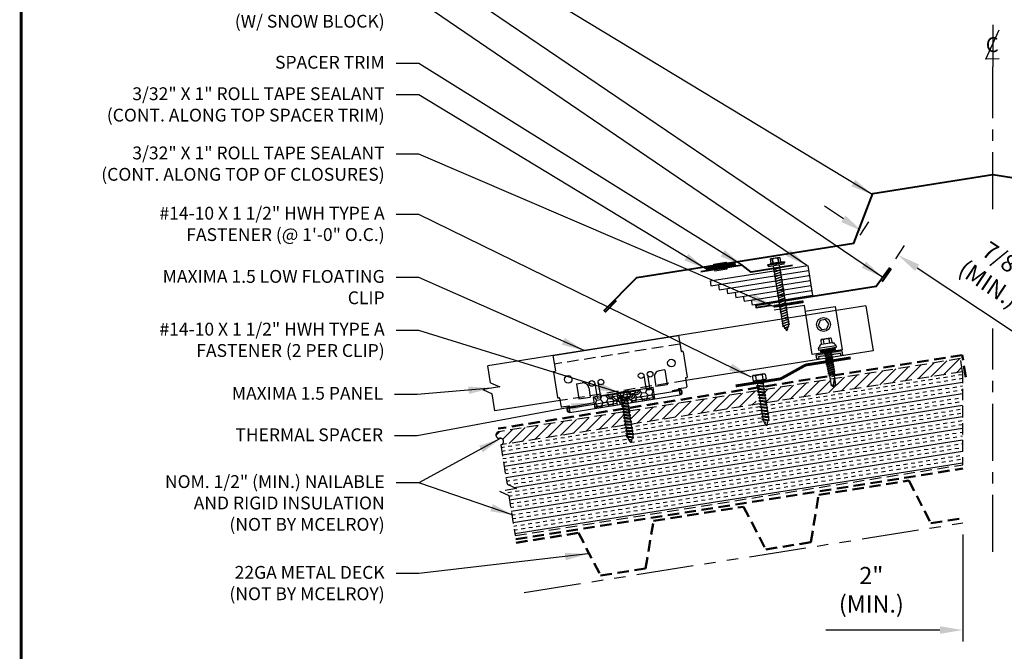
# Model space of a CAD drawing. Extents: x -88520 to 66, y -24735 to 9962.
# Drawn here: x 0 to 32, y 37 to 58 of the extents above; entities that cross this region are included whole.
import ezdxf
from ezdxf.enums import TextEntityAlignment as Align

# ---------------------------------------------------------------- set-up
doc = ezdxf.new("R2010")
doc.units = 0
doc.header["$LTSCALE"] = 1.5
doc.header["$MEASUREMENT"] = 0
for name, pattern in [('CENTER', [2, 1.25, -0.25, 0.25, -0.25]), ('HIDDEN', [0.375, 0.25, -0.125]), ('PHANTOM', [2.5, 1.25, -0.25, 0.25, -0.25, 0.25, -0.25])]:
    doc.linetypes.add(name, pattern=pattern)
doc.layers.get('0').update_dxf_attribs({"linetype": 'CONTINUOUS'})
doc.layers.get('Defpoints').update_dxf_attribs({"linetype": 'CONTINUOUS'})
for name, color, linetype in [('ACCESSORIES', 30, 'CONTINUOUS'), ('DIM', 2, 'CONTINUOUS'), ('FASTENER', 1, 'CONTINUOUS'), ('NOTBYMCELROY', 8, 'HIDDEN'), ('OBJ', 4, 'CONTINUOUS'), ('SHEETING', 5, 'CONTINUOUS'), ('STEELLINE', 4, 'PHANTOM'), ('TEXT BY MCELROY', 3, 'CONTINUOUS'), ('TEXT NOT BY MCELROY', 1, 'CONTINUOUS'), ('TRIM', 3, 'CONTINUOUS'), ('WEB BOR', 6, 'CONTINUOUS')]:
    doc.layers.add(name, color=color, linetype=linetype)
doc.styles.add('ITALICC', font='italicc')
doc.styles.get("Standard").update_dxf_attribs({"font": 'romans'})
doc.dimstyles.new('MCELROY1$0', dxfattribs={"dimtxt": 0.0938, "dimasz": 0.125, "dimexe": 0.0625, "dimexo": 0.0625, "dimgap": 0.0625, "dimtad": 1, "dimdec": 4, "dimzin": 3, "dimdsep": 46, "dimlunit": 4, "dimtxsty": 'Standard', "dimcen": 0, "dimclrd": 2, "dimclre": 2, "dimclrt": 1, "dimadec": 0, "dimazin": 0, "dimtfac": 1, "dimtdec": 0, "dimtofl": 0, "dimtmove": 0, "dimatfit": 3, "dimfxl": 1, "dimfrac": 2, "dimtolj": 1, "dimtzin": 0, "dimarcsym": 0})
doc.dimstyles.new('MCELROY1$7', dxfattribs={"dimtxt": 0.0938, "dimasz": 0.125, "dimexe": 0.0625, "dimexo": 0.0625, "dimgap": 0.0625, "dimtad": 0, "dimtih": 1, "dimtoh": 1, "dimdec": 0, "dimzin": 3, "dimdsep": 46, "dimlunit": 4, "dimtxsty": 'Standard', "dimcen": 0, "dimclrd": 2, "dimclre": 2, "dimclrt": 1, "dimadec": 0, "dimazin": 0, "dimtfac": 1, "dimtdec": 0, "dimtofl": 0, "dimtmove": 0, "dimatfit": 3, "dimfxl": 1, "dimfrac": 2, "dimtolj": 1, "dimtzin": 0, "dimarcsym": 0})

# ---------------------------------------------------------------- blocks, each defined once
blk = doc.blocks.new('TEST')
at = {"layer": 'FASTENER', "linetype": 'Continuous'}
for p, q in [((0.184, 2.638), (-0.128, 2.638)), ((-0.128, 2.482), (-0.128, 2.638)), ((-0.054, 2.628), (-0.073, 2.628)), ((-0.066, 2.482), (-0.073, 2.628)), ((-0.066, 2.482), (-0.054, 2.628)), ((0.132, 2.628), (0.11, 2.628)), ((0.122, 2.482), (0.11, 2.628)), ((0.122, 2.482), (0.129, 2.628)), ((0.184, 2.638), (0.184, 2.482)), ((0.309, 2.466), (-0.253, 2.466)), ((-0.253, 2.466), (-0.253, 2.435)), ((0.028, 2.435), (-0.253, 2.435)), ((-0.238, 2.425), (-0.238, 2.414)), ((-0.228, 2.404), (0.028, 2.404)), ((-0.16, 2.482), (-0.16, 2.466)), ((-0.128, 2.482), (-0.16, 2.482)), ((0.184, 2.482), (-0.128, 2.482)), ((0.145, 2.309), (-0.089, 2.264)), ((-0.089, 2.264), (-0.07, 2.273)), ((-0.07, 0.408), (-0.07, 2.404)), ((-0.07, 2.273), (0.125, 2.31)), ((0.125, 2.301), (-0.07, 2.263)), ((0.028, 2.404), (0.028, 2.435)), ((0.309, 2.435), (0.028, 2.435)), ((0.028, 2.435), (0.028, 2.404)), ((0.028, 2.435), (0.028, 2.435)), ((0.028, 2.435), (0.028, 2.435)), ((0.028, 2.404), (0.283, 2.404)), ((0.125, 2.404), (0.125, 0.401)), ((0.145, 2.309), (0.125, 2.31)), ((0.145, 2.309), (0.125, 2.301)), ((0.215, 2.482), (0.184, 2.482)), ((0.215, 2.466), (0.215, 2.482)), ((0.284, 2.404), (0.266, 2.404)), ((0.27, 2.435), (0.284, 2.435)), ((0.27, 2.435), (0.27, 2.435)), ((0.286, 2.404), (0.27, 2.404)), ((0.283, 2.435), (0.286, 2.435)), ((0.293, 2.414), (0.293, 2.425)), ((0.309, 2.466), (0.309, 2.435)), ((-0.089, 2.264), (-0.07, 2.263)), ((0.145, 2.231), (-0.089, 2.186)), ((-0.089, 2.186), (-0.07, 2.195)), ((-0.089, 2.186), (-0.07, 2.185)), ((0.145, 2.153), (-0.089, 2.108)), ((-0.089, 2.108), (-0.07, 2.117)), ((-0.089, 2.108), (-0.07, 2.107)), ((0.145, 2.075), (-0.089, 2.03)), ((-0.089, 2.03), (-0.07, 2.039)), ((-0.089, 2.03), (-0.07, 2.028)), ((0.145, 1.996), (-0.089, 1.951)), ((-0.089, 1.951), (-0.07, 1.961)), ((-0.089, 1.951), (-0.07, 1.95)), ((-0.07, 2.195), (0.125, 2.232)), ((0.125, 2.223), (-0.07, 2.185)), ((-0.07, 2.117), (0.125, 2.154)), ((0.125, 2.144), (-0.07, 2.107)), ((-0.07, 2.039), (0.125, 2.076)), ((0.125, 2.066), (-0.07, 2.028)), ((-0.07, 1.961), (0.125, 1.998)), ((0.125, 1.988), (-0.07, 1.95)), ((0.145, 2.231), (0.125, 2.232)), ((0.145, 2.231), (0.125, 2.223)), ((0.145, 2.153), (0.125, 2.154)), ((0.145, 2.153), (0.125, 2.144)), ((0.145, 2.075), (0.125, 2.076)), ((0.145, 2.075), (0.125, 2.066)), ((0.145, 1.996), (0.125, 1.998)), ((0.145, 1.996), (0.125, 1.988)), ((0.145, 1.918), (-0.089, 1.873)), ((-0.089, 1.873), (-0.07, 1.883)), ((-0.089, 1.873), (-0.07, 1.872)), ((0.145, 1.84), (-0.089, 1.795)), ((-0.089, 1.795), (-0.07, 1.804)), ((-0.089, 1.795), (-0.07, 1.794)), ((0.145, 1.762), (-0.089, 1.717)), ((-0.089, 1.717), (-0.07, 1.726)), ((-0.089, 1.717), (-0.07, 1.716)), ((0.145, 1.684), (-0.089, 1.639)), ((-0.089, 1.639), (-0.07, 1.648)), ((-0.089, 1.639), (-0.07, 1.638)), ((-0.07, 1.883), (0.125, 1.92)), ((0.125, 1.91), (-0.07, 1.872)), ((-0.07, 1.804), (0.125, 1.842)), ((0.125, 1.832), (-0.07, 1.794)), ((-0.07, 1.726), (0.125, 1.763)), ((0.125, 1.754), (-0.07, 1.716)), ((-0.07, 1.648), (0.125, 1.685)), ((0.125, 1.676), (-0.07, 1.638)), ((0.145, 1.918), (0.125, 1.92)), ((0.145, 1.918), (0.125, 1.91)), ((0.145, 1.84), (0.125, 1.842)), ((0.145, 1.84), (0.125, 1.832)), ((0.145, 1.762), (0.125, 1.763)), ((0.145, 1.762), (0.125, 1.754)), ((0.145, 1.684), (0.125, 1.685)), ((0.145, 1.684), (0.125, 1.676)), ((0.145, 1.606), (-0.089, 1.561)), ((-0.089, 1.561), (-0.07, 1.57)), ((-0.089, 1.561), (-0.07, 1.56)), ((0.145, 1.528), (-0.089, 1.483)), ((-0.089, 1.483), (-0.07, 1.492)), ((-0.089, 1.483), (-0.07, 1.482)), ((0.145, 1.45), (-0.089, 1.405)), ((-0.089, 1.405), (-0.07, 1.414)), ((-0.089, 1.405), (-0.07, 1.403)), ((0.145, 1.371), (-0.089, 1.326)), ((-0.089, 1.326), (-0.07, 1.336)), ((-0.089, 1.326), (-0.07, 1.325)), ((-0.07, 1.57), (0.125, 1.607)), ((0.125, 1.598), (-0.07, 1.56)), ((-0.07, 1.492), (0.125, 1.529)), ((0.125, 1.519), (-0.07, 1.482)), ((-0.07, 1.414), (0.125, 1.451)), ((0.125, 1.441), (-0.07, 1.403)), ((-0.07, 1.336), (0.125, 1.373)), ((0.125, 1.363), (-0.07, 1.325)), ((0.145, 1.606), (0.125, 1.607)), ((0.145, 1.606), (0.125, 1.598)), ((0.145, 1.528), (0.125, 1.529)), ((0.145, 1.528), (0.125, 1.519)), ((0.145, 1.45), (0.125, 1.451)), ((0.145, 1.45), (0.125, 1.441)), ((0.145, 1.371), (0.125, 1.373)), ((0.145, 1.371), (0.125, 1.363)), ((0.145, 1.293), (-0.089, 1.248)), ((-0.089, 1.248), (-0.07, 1.258)), ((-0.089, 1.248), (-0.07, 1.247)), ((0.145, 1.215), (-0.089, 1.17)), ((-0.089, 1.17), (-0.07, 1.179)), ((-0.089, 1.17), (-0.07, 1.169)), ((0.145, 1.137), (-0.089, 1.092)), ((-0.089, 1.092), (-0.07, 1.101)), ((-0.089, 1.092), (-0.07, 1.091)), ((0.145, 1.059), (-0.089, 1.014)), ((-0.089, 1.014), (-0.07, 1.023)), ((-0.089, 1.014), (-0.07, 1.013)), ((0.145, 0.981), (-0.089, 0.936)), ((-0.07, 1.258), (0.125, 1.295)), ((0.125, 1.285), (-0.07, 1.247)), ((-0.07, 1.179), (0.125, 1.217)), ((0.125, 1.207), (-0.07, 1.169)), ((-0.07, 1.101), (0.125, 1.138)), ((0.125, 1.129), (-0.07, 1.091)), ((-0.07, 1.023), (0.125, 1.06)), ((0.125, 1.051), (-0.07, 1.013)), ((-0.07, 0.945), (0.125, 0.982)), ((0.125, 0.973), (-0.07, 0.935)), ((0.145, 1.293), (0.125, 1.295)), ((0.145, 1.293), (0.125, 1.285)), ((0.145, 1.215), (0.125, 1.217)), ((0.145, 1.215), (0.125, 1.207)), ((0.145, 1.137), (0.125, 1.138)), ((0.145, 1.137), (0.125, 1.129)), ((0.145, 1.059), (0.125, 1.06)), ((0.145, 1.059), (0.125, 1.051)), ((0.145, 0.981), (0.125, 0.982)), ((0.145, 0.981), (0.125, 0.973)), ((-0.089, 0.936), (-0.07, 0.945)), ((-0.089, 0.936), (-0.07, 0.935)), ((0.145, 0.903), (-0.089, 0.858)), ((-0.089, 0.858), (-0.07, 0.867)), ((-0.089, 0.858), (-0.07, 0.857)), ((0.145, 0.825), (-0.089, 0.78)), ((-0.089, 0.78), (-0.07, 0.789)), ((-0.089, 0.78), (-0.07, 0.778)), ((0.145, 0.746), (-0.089, 0.701)), ((-0.089, 0.701), (-0.07, 0.711)), ((-0.089, 0.701), (-0.07, 0.7)), ((0.145, 0.668), (-0.089, 0.623)), ((-0.07, 0.867), (0.125, 0.904)), ((0.125, 0.894), (-0.07, 0.857)), ((-0.07, 0.789), (0.125, 0.826)), ((0.125, 0.816), (-0.07, 0.778)), ((-0.07, 0.711), (0.125, 0.748)), ((0.125, 0.738), (-0.07, 0.7)), ((-0.07, 0.633), (0.125, 0.67)), ((0.125, 0.66), (-0.07, 0.622)), ((0.145, 0.903), (0.125, 0.904)), ((0.145, 0.903), (0.125, 0.894)), ((0.145, 0.825), (0.125, 0.826)), ((0.145, 0.825), (0.125, 0.816)), ((0.145, 0.746), (0.125, 0.748)), ((0.145, 0.746), (0.125, 0.738)), ((0.145, 0.668), (0.125, 0.67)), ((0.145, 0.668), (0.125, 0.66)), ((-0.089, 0.623), (-0.07, 0.633)), ((-0.089, 0.623), (-0.07, 0.622)), ((0.145, 0.59), (-0.089, 0.545)), ((-0.089, 0.545), (-0.07, 0.554)), ((-0.089, 0.545), (-0.07, 0.544)), ((0.145, 0.512), (-0.089, 0.467)), ((-0.089, 0.467), (-0.07, 0.476)), ((-0.089, 0.467), (-0.07, 0.466)), ((0.145, 0.434), (-0.089, 0.389)), ((-0.089, 0.389), (-0.07, 0.398)), ((-0.089, 0.389), (-0.07, 0.388)), ((-0.07, 0.554), (0.125, 0.592)), ((0.125, 0.582), (-0.07, 0.544)), ((-0.07, 0.476), (0.125, 0.513)), ((0.125, 0.504), (-0.07, 0.466)), ((-0.07, 0.398), (0.125, 0.435)), ((0.125, 0.426), (-0.07, 0.388)), ((-0.07, 0.408), (0.019, 0.216)), ((0.117, 0.35), (-0.052, 0.318)), ((-0.052, 0.318), (-0.032, 0.327)), ((-0.032, 0.327), (0.097, 0.352)), ((0.097, 0.342), (-0.032, 0.317)), ((0.019, 0.216), (0.125, 0.401)), ((0.117, 0.35), (0.097, 0.352)), ((0.117, 0.35), (0.097, 0.342)), ((0.145, 0.59), (0.125, 0.592)), ((0.145, 0.59), (0.125, 0.582)), ((0.145, 0.512), (0.125, 0.513)), ((0.145, 0.512), (0.125, 0.504)), ((0.145, 0.434), (0.125, 0.435)), ((0.145, 0.434), (0.125, 0.426)), ((-0.052, 0.318), (-0.032, 0.317)), ((0.001, 0.255), (0.046, 0.264)), ((0.02, 0.25), (0.001, 0.255)), ((0.013, 0.252), (0.066, 0.263)), ((0.02, 0.25), (0.046, 0.254)), ((0.066, 0.263), (0.046, 0.264)), ((0.066, 0.263), (0.046, 0.254))]:
    blk.add_line(p, q, dxfattribs=at)
for centre, radius, start, end in [((-0.163, 2.19), 0.447, 77.4143, 85.3446), ((0.028, 2.2), 0.436, 77.5955, 102.3683), ((0.219, 2.19), 0.447, 94.6554, 102.5857), ((-0.228, 2.425), 0.01, 90.0041, 179.9957), ((-0.228, 2.414), 0.01, 180.0041, 269.9959), ((0.283, 2.425), 0.01, 0.0044, 90.7877), ((0.283, 2.414), 0.01, 270.0041, 359.9959)]:
    blk.add_arc(centre, radius, start, end, dxfattribs=at)
blk = doc.blocks.new('Rivet')
at = {"layer": 'FASTENER'}
for p, q in [((-0.084, 0), (-0.084, -0.166)), ((0, -0.166), (0, 0))]:
    blk.add_line(p, q, dxfattribs=at)
at = {"layer": 'FASTENER', "linetype": 'Continuous'}
for points in [[(-0.25, 0.019, -0.418246), (-0.241, 0.028), (0.157, 0.028, -0.418246), (0.166, 0.019), (0.166, 0.009, -0.414214), (0.157, 0), (-0.241, 0, -0.414214), (-0.25, 0.009)], [(-0.25, -0.185, 0.418246), (-0.241, -0.194), (0.157, -0.194, 0.418246), (0.166, -0.185), (0.166, -0.175, 0.414214), (0.157, -0.166), (-0.241, -0.166, 0.414214), (-0.25, -0.175)]]:
    blk.add_lwpolyline(points, format="xyb", close=True, dxfattribs=at)
blk = doc.blocks.new('*D69')
at = {"layer": 'Defpoints', "color": 0}
for p in [(31.033, 41.036), (33.019, 41.036), (31.033, 37.512)]:
    blk.add_point(p, dxfattribs=at)
at = {"layer": 'DIM', "color": 2, "lineweight": -2}
for p, q in [((31.033, 40.661), (31.033, 37.137)), ((33.019, 40.661), (33.019, 37.137)), ((30.283, 37.512), (26.526, 37.512)), ((33.769, 37.512), (34.519, 37.512))]:
    blk.add_line(p, q, dxfattribs=at)
at = {"layer": 'DIM', "color": 2}
for points in [[(30.283, 37.637), (30.283, 37.387), (31.033, 37.512)], [(33.769, 37.637), (33.769, 37.387), (33.019, 37.512)]]:
    blk.add_solid(points, dxfattribs=at)
at = {"layer": 'DIM', "color": 1, "insert": (28.027, 38.838), "char_height": 0.5628, "attachment_point": 5}
blk.add_mtext('\\A1;2"\\P(MIN.)', dxfattribs=at)
blk = doc.blocks.new('*D70')
at = {"layer": 'Defpoints', "color": 0}
for p in [(27.448, 50.201), (28.907, 49.851), (28.622, 49.421)]:
    blk.add_point(p, dxfattribs=at)
at = {"layer": 'DIM', "color": 2, "lineweight": -2}
for p, q in [((27.108, 51.045), (26.484, 51.46)), ((27.656, 50.513), (27.941, 50.943)), ((28.83, 49.734), (29.115, 50.163)), ((29.532, 49.436), (32.657, 47.361))]:
    blk.add_line(p, q, dxfattribs=at)
at = {"layer": 'DIM', "color": 2}
for points in [[(27.178, 51.15), (27.039, 50.941), (27.733, 50.631)], [(29.601, 49.54), (29.463, 49.332), (28.907, 49.851)]]:
    blk.add_solid(points, dxfattribs=at)
at = {"layer": 'DIM', "color": 1, "insert": (32.141, 49.296), "char_height": 0.5628, "attachment_point": 5, "rotation": 326.4146}
blk.add_mtext('\\A1;7/8"\\P(MIN.)', dxfattribs=at)
blk = doc.blocks.new('CENTERLINE SYMBOL')
at = {"layer": 'DIM'}
blk.add_line((14.6926, 10.0979), (14.6926, 9.7492), dxfattribs=at)
at = {"layer": 'DIM', "color": 11}
blk.add_lwpolyline([(14.7435, 9.8145), (14.6327, 9.8137), (14.7452, 10.0586)], dxfattribs=at)
at = {"layer": 'DIM', "color": 11, "style": 'ITALICC'}
blk.add_text('C', height=0.125, rotation=0.43495, dxfattribs=at).set_placement((14.6873, 9.8717), align=Align.CENTER)
blk = doc.blocks.new('14 X 1.25 TEK2 ZAC')
at = {"layer": 'DIM', "color": 1, "linetype": 'ByBlock'}
blk.add_point((0.737, 0.662), dxfattribs=at)
at = {"layer": 'OBJ', "color": 1}
for p, q in [((0.882, 0.996), (0.751, 0.996)), ((0.751, 0.996), (0.751, 0.996)), ((0.882, 0.996), (0.882, 0.996)), ((0.892, 1.059), (0.892, 1.059)), ((0.892, 1.006), (0.892, 1.006)), ((0.905, 1.078), (0.905, 1.078)), ((1.052, 1.116), (1.012, 1.117)), ((1.052, 1.116), (1.052, 1.116)), ((1.062, 0.528), (1.062, 1.106)), ((1.062, 1.106), (1.062, 1.106)), ((0.751, 0.907), (0.751, 0.907)), ((0.751, 0.907), (0.892, 0.907)), ((0.892, 0.728), (0.751, 0.728)), ((0.751, 0.728), (0.751, 0.728)), ((1.173, 0.913), (1.142, 0.913)), ((1.153, 0.694), (1.142, 0.77)), ((1.142, 0.713), (1.153, 0.694)), ((1.153, 0.694), (1.168, 0.721)), ((1.168, 0.721), (1.209, 0.721)), ((1.168, 0.721), (1.168, 0.721)), ((1.188, 0.94), (1.173, 0.913)), ((1.224, 0.694), (1.188, 0.94)), ((1.188, 0.94), (1.204, 0.913)), ((1.244, 0.913), (1.204, 0.913)), ((1.209, 0.721), (1.224, 0.694)), ((1.224, 0.694), (1.24, 0.721)), ((1.24, 0.721), (1.24, 0.721)), ((1.24, 0.721), (1.28, 0.721)), ((1.26, 0.94), (1.244, 0.913)), ((1.296, 0.694), (1.26, 0.94)), ((1.26, 0.94), (1.275, 0.913)), ((1.275, 0.913), (1.316, 0.913)), ((1.316, 0.913), (1.275, 0.913)), ((1.28, 0.721), (1.296, 0.694)), ((1.296, 0.694), (1.311, 0.721)), ((1.311, 0.721), (1.311, 0.721)), ((1.311, 0.721), (1.351, 0.721)), ((1.311, 0.721), (1.351, 0.721)), ((1.331, 0.94), (1.316, 0.913)), ((1.316, 0.913), (1.351, 0.721)), ((1.331, 0.94), (1.347, 0.913)), ((1.367, 0.694), (1.331, 0.94)), ((1.347, 0.913), (1.347, 0.913)), ((1.347, 0.913), (1.387, 0.913)), ((1.387, 0.913), (1.347, 0.913)), ((1.351, 0.721), (1.367, 0.694)), ((1.367, 0.694), (1.383, 0.721)), ((1.383, 0.721), (1.383, 0.721)), ((1.383, 0.721), (1.423, 0.721)), ((1.383, 0.721), (1.423, 0.721)), ((1.387, 0.913), (1.403, 0.94)), ((1.403, 0.94), (1.418, 0.913)), ((1.418, 0.913), (1.418, 0.913)), ((1.418, 0.913), (1.458, 0.913)), ((1.458, 0.913), (1.418, 0.913)), ((1.423, 0.721), (1.438, 0.694)), ((1.438, 0.694), (1.454, 0.721)), ((1.454, 0.721), (1.454, 0.721)), ((1.454, 0.721), (1.494, 0.721)), ((1.454, 0.721), (1.494, 0.721)), ((1.458, 0.913), (1.474, 0.94)), ((1.458, 0.913), (1.458, 0.913)), ((1.474, 0.94), (1.49, 0.913)), ((1.53, 0.913), (1.49, 0.913)), ((1.494, 0.721), (1.51, 0.694)), ((1.51, 0.694), (1.525, 0.721)), ((1.525, 0.721), (1.566, 0.721)), ((1.545, 0.94), (1.53, 0.913)), ((1.581, 0.694), (1.545, 0.94)), ((1.545, 0.94), (1.561, 0.913)), ((1.561, 0.913), (1.601, 0.913)), ((1.566, 0.721), (1.581, 0.694)), ((1.581, 0.694), (1.597, 0.721)), ((1.597, 0.721), (1.597, 0.721)), ((1.597, 0.721), (1.637, 0.721)), ((1.617, 0.94), (1.601, 0.913)), ((1.601, 0.913), (1.637, 0.721)), ((1.617, 0.94), (1.632, 0.913)), ((1.653, 0.694), (1.617, 0.94)), ((1.632, 0.913), (1.632, 0.913)), ((1.632, 0.913), (1.673, 0.913)), ((1.637, 0.721), (1.653, 0.694)), ((1.653, 0.694), (1.668, 0.721)), ((1.668, 0.721), (1.668, 0.721)), ((1.668, 0.721), (1.708, 0.721)), ((1.673, 0.913), (1.688, 0.94)), ((1.688, 0.94), (1.704, 0.913)), ((1.704, 0.913), (1.704, 0.913)), ((1.704, 0.913), (1.744, 0.913)), ((1.708, 0.721), (1.724, 0.694)), ((1.724, 0.694), (1.74, 0.721)), ((1.74, 0.721), (1.74, 0.721)), ((1.74, 0.721), (1.78, 0.721)), ((1.744, 0.913), (1.76, 0.94)), ((1.744, 0.913), (1.744, 0.913)), ((1.76, 0.94), (1.775, 0.913)), ((1.775, 0.913), (1.815, 0.913)), ((1.78, 0.721), (1.795, 0.694)), ((1.795, 0.694), (1.811, 0.721)), ((1.811, 0.721), (1.848, 0.721)), ((1.815, 0.913), (1.831, 0.94)), ((1.831, 0.94), (1.847, 0.913)), ((1.847, 0.913), (1.848, 0.913)), ((1.848, 0.913), (1.887, 0.903)), ((1.848, 0.721), (1.851, 0.722)), ((1.851, 0.722), (1.851, 0.722)), ((1.851, 0.722), (1.867, 0.695)), ((1.867, 0.695), (1.888, 0.732)), ((1.887, 0.903), (1.902, 0.93)), ((1.888, 0.732), (1.926, 0.742)), ((1.902, 0.93), (1.924, 0.893)), ((1.924, 0.893), (1.924, 0.893)), ((1.924, 0.893), (1.927, 0.892)), ((1.926, 0.742), (1.938, 0.721)), ((1.927, 0.892), (1.965, 0.892)), ((1.965, 0.892), (1.974, 0.907)), ((1.992, 0.817), (1.965, 0.892)), ((1.974, 0.907), (1.983, 0.892)), ((1.983, 0.892), (1.992, 0.817)), ((1.983, 0.892), (2.276, 0.892)), ((2.276, 0.892), (2.329, 0.817)), ((2.329, 0.817), (2.276, 0.742)), ((2.276, 0.742), (2.276, 0.742)), ((2.329, 0.817), (2.329, 0.817)), ((0.751, 0.638), (0.751, 0.638)), ((0.751, 0.638), (0.882, 0.638)), ((0.882, 0.638), (0.882, 0.638)), ((0.892, 0.628), (0.892, 0.628)), ((1.012, 0.517), (1.052, 0.518)), ((1.052, 0.518), (1.052, 0.518)), ((1.062, 0.528), (1.062, 0.528))]:
    blk.add_line(p, q, dxfattribs=at)
for points in [[(0.747, 0.99), (0.737, 0.972), (0.737, 0.662), (0.737, 0.662), (0.747, 0.644)], [(0.892, 1.006), (0.892, 0.628)], [(1.012, 1.117), (1.012, 0.517)], [(1.062, 1.056), (1.142, 1.056), (1.142, 1.056), (1.142, 0.578), (1.142, 0.578), (1.062, 0.578)], [(1.07, 1.056), (1.07, 0.578)], [(1.078, 1.056), (1.078, 0.578)], [(1.086, 1.056), (1.086, 0.578)], [(1.094, 1.056), (1.094, 0.578)], [(1.102, 1.056), (1.102, 0.578)], [(1.11, 1.056), (1.11, 0.578)], [(1.118, 1.056), (1.118, 0.578)], [(1.126, 1.056), (1.126, 0.578)], [(1.134, 1.056), (1.134, 0.578)], [(1.142, 0.864), (1.168, 0.721)], [(1.173, 0.913), (1.209, 0.721)], [(1.204, 0.913), (1.24, 0.721)], [(1.244, 0.913), (1.28, 0.721)], [(1.275, 0.913), (1.311, 0.721)], [(1.347, 0.913), (1.383, 0.721)], [(1.387, 0.913), (1.423, 0.721)], [(1.403, 0.94), (1.438, 0.694)], [(1.418, 0.913), (1.454, 0.721)], [(1.458, 0.913), (1.494, 0.721)], [(1.474, 0.94), (1.51, 0.694)], [(1.49, 0.913), (1.525, 0.721)], [(1.53, 0.913), (1.566, 0.721)], [(1.561, 0.913), (1.597, 0.721)], [(1.632, 0.913), (1.668, 0.721)], [(1.673, 0.913), (1.708, 0.721)], [(1.688, 0.94), (1.724, 0.694)], [(1.704, 0.913), (1.74, 0.721)], [(1.744, 0.913), (1.78, 0.721)], [(1.76, 0.94), (1.795, 0.694)], [(1.775, 0.913), (1.811, 0.721)], [(1.815, 0.913), (1.851, 0.722)], [(1.831, 0.94), (1.867, 0.695)], [(1.847, 0.913), (1.888, 0.732)], [(1.887, 0.903), (1.926, 0.742)], [(1.902, 0.93), (1.938, 0.722), (1.95, 0.742), (2.276, 0.742)], [(1.924, 0.893), (1.95, 0.742)], [(1.974, 0.907), (1.992, 0.817)], [(2.168, 0.877), (2.262, 0.877), (2.275, 0.857)]]:
    blk.add_lwpolyline(points, dxfattribs=at)
blk.add_lwpolyline([(0.751, 0.907, 0.154701), (0.751, 0.728)], format="xyb", dxfattribs=at)
for centre, radius, start, end in [((0.816, 0.951), 0.0792, 145.6158, 214.3842), ((0.882, 1.006), 0.01, 270, 0), ((1.112, 0.888), 0.25, 113.6895, 151.8592), ((1.052, 1.106), 0.01, 0, 89), ((0.816, 0.683), 0.0792, 145.6158, 214.3842), ((2.313, 1.271), 0.455, 236.5453, 272.0456), ((2.329, 0.76), 0.0568, 90, 198.7569), ((0.882, 0.628), 0.01, 360, 90), ((1.112, 0.746), 0.25, 208.1408, 246.3105), ((1.052, 0.528), 0.01, 271, 0)]:
    blk.add_arc(centre, radius, start, end, dxfattribs=at)
blk = doc.blocks.new('#14-10 HHA SELF TAPPING 1.5 INCH')
at = {"layer": 'FASTENER'}
for p, q in [((-1.69, 0.187), (-1.678, 0.209)), ((-1.69, -0.187), (-1.69, 0.187)), ((-1.673, 0.217), (-1.517, 0.217)), ((-1.673, 0.108), (-1.517, 0.108)), ((-1.5, 0.187), (-1.512, 0.209)), ((-1.5, -0.187), (-1.5, 0.187)), ((-1.5, 0.022), (-1.469, -0.093)), ((-1.48, 0.092), (-1.459, 0.092)), ((-1.439, 0.127), (-1.459, 0.092)), ((-1.459, 0.092), (-1.409, -0.093)), ((-1.439, 0.127), (-1.389, -0.127)), ((-1.439, 0.127), (-1.419, 0.092)), ((-1.419, 0.092), (-1.369, -0.093)), ((-1.419, 0.092), (-1.359, 0.092)), ((-1.339, 0.127), (-1.359, 0.092)), ((-1.359, 0.092), (-1.309, -0.093)), ((-1.339, 0.127), (-1.319, 0.092)), ((-1.339, 0.127), (-1.289, -0.127)), ((-1.319, 0.092), (-1.269, -0.093)), ((-1.319, 0.092), (-1.259, 0.092)), ((-1.239, 0.127), (-1.259, 0.092)), ((-1.259, 0.092), (-1.209, -0.093)), ((-1.239, 0.127), (-1.189, -0.127)), ((-1.239, 0.127), (-1.219, 0.092)), ((-1.219, 0.092), (-1.159, 0.092)), ((-1.219, 0.092), (-1.169, -0.093)), ((-1.139, 0.127), (-1.159, 0.092)), ((-1.159, 0.092), (-1.109, -0.093)), ((-1.139, 0.127), (-1.089, -0.127)), ((-1.139, 0.127), (-1.119, 0.092)), ((-1.119, 0.092), (-1.059, 0.092)), ((-1.119, 0.092), (-1.069, -0.093)), ((-1.039, 0.127), (-1.059, 0.092)), ((-1.059, 0.092), (-1.009, -0.093)), ((-1.039, 0.127), (-0.989, -0.127)), ((-1.039, 0.127), (-1.019, 0.092)), ((-1.019, 0.092), (-0.959, 0.092)), ((-1.019, 0.092), (-0.969, -0.093)), ((-0.939, 0.127), (-0.959, 0.092)), ((-0.959, 0.092), (-0.909, -0.093)), ((-0.939, 0.127), (-0.889, -0.127)), ((-0.939, 0.127), (-0.919, 0.092)), ((-0.919, 0.092), (-0.859, 0.092)), ((-0.919, 0.092), (-0.869, -0.093)), ((-0.839, 0.127), (-0.859, 0.092)), ((-0.859, 0.092), (-0.809, -0.093)), ((-0.839, 0.127), (-0.789, -0.127)), ((-0.839, 0.127), (-0.819, 0.092)), ((-0.819, 0.092), (-0.749, 0.092)), ((-0.819, 0.092), (-0.769, -0.093)), ((-0.729, 0.127), (-0.749, 0.092)), ((-0.749, 0.092), (-0.699, -0.093)), ((-0.729, 0.127), (-0.679, -0.127)), ((-0.729, 0.127), (-0.709, 0.092)), ((-0.709, 0.092), (-0.659, -0.093)), ((-0.709, 0.092), (-0.649, 0.092)), ((-0.629, 0.127), (-0.649, 0.092)), ((-0.649, 0.092), (-0.599, -0.093)), ((-0.629, 0.127), (-0.579, -0.127)), ((-0.629, 0.127), (-0.609, 0.092)), ((-0.609, 0.092), (-0.559, -0.093)), ((-0.609, 0.092), (-0.539, 0.092)), ((-0.519, 0.127), (-0.539, 0.092)), ((-0.539, 0.092), (-0.489, -0.093)), ((-0.519, 0.127), (-0.469, -0.127)), ((-0.519, 0.127), (-0.499, 0.092)), ((-0.499, 0.092), (-0.439, 0.092)), ((-0.499, 0.092), (-0.449, -0.093)), ((-0.419, 0.127), (-0.439, 0.092)), ((-0.439, 0.092), (-0.389, -0.093)), ((-0.419, 0.127), (-0.369, -0.127)), ((-0.419, 0.127), (-0.399, 0.092)), ((-0.399, 0.092), (-0.349, -0.093)), ((-0.399, 0.092), (-0.339, 0.092)), ((-0.319, 0.127), (-0.339, 0.092)), ((-0.339, 0.092), (-0.289, -0.093)), ((-0.319, 0.127), (-0.299, 0.092)), ((-0.319, 0.127), (-0.269, -0.127)), ((-0.299, 0.092), (-0.239, 0.092)), ((-0.299, 0.092), (-0.249, -0.093)), ((-0.219, 0.127), (-0.239, 0.092)), ((-0.239, 0.092), (-0.18, -0.084)), ((-0.219, 0.127), (-0.199, 0.092)), ((-0.219, 0.127), (-0.169, -0.103)), ((-0.124, 0.062), (-0.199, 0.092)), ((-0.199, 0.092), (-0.152, -0.073)), ((-0.119, 0.071), (-0.124, 0.062)), ((-0.124, 0.062), (-0.094, 0)), ((-0.119, 0.071), (-0.094, 0)), ((-0.119, 0.071), (-0.11, 0.056)), ((-0.009, 0.014), (-0.11, 0.056)), ((-0.094, 0), (-0.11, 0.056)), ((-1.69, -0.187), (-1.678, -0.209)), ((-1.673, -0.108), (-1.517, -0.108)), ((-1.673, -0.217), (-1.517, -0.217)), ((-1.5, -0.187), (-1.512, -0.209)), ((-1.5, -0.071), (-1.489, -0.127)), ((-1.489, -0.127), (-1.5, -0.108)), ((-1.489, -0.127), (-1.469, -0.093)), ((-1.469, -0.093), (-1.409, -0.093)), ((-1.389, -0.127), (-1.409, -0.093)), ((-1.389, -0.127), (-1.369, -0.093)), ((-1.369, -0.093), (-1.309, -0.093)), ((-1.289, -0.127), (-1.309, -0.093)), ((-1.289, -0.127), (-1.269, -0.093)), ((-1.269, -0.093), (-1.209, -0.093)), ((-1.189, -0.127), (-1.209, -0.093)), ((-1.189, -0.127), (-1.169, -0.093)), ((-1.169, -0.093), (-1.109, -0.093)), ((-1.089, -0.127), (-1.109, -0.093)), ((-1.089, -0.127), (-1.069, -0.093)), ((-1.069, -0.093), (-1.009, -0.093)), ((-0.989, -0.127), (-1.009, -0.093)), ((-0.989, -0.127), (-0.969, -0.093)), ((-0.969, -0.093), (-0.909, -0.093)), ((-0.889, -0.127), (-0.909, -0.093)), ((-0.889, -0.127), (-0.869, -0.093)), ((-0.869, -0.093), (-0.809, -0.093)), ((-0.789, -0.127), (-0.809, -0.093)), ((-0.789, -0.127), (-0.769, -0.093)), ((-0.769, -0.093), (-0.699, -0.093)), ((-0.679, -0.127), (-0.699, -0.093)), ((-0.679, -0.127), (-0.659, -0.093)), ((-0.659, -0.093), (-0.599, -0.093)), ((-0.579, -0.127), (-0.599, -0.093)), ((-0.579, -0.127), (-0.559, -0.093)), ((-0.559, -0.093), (-0.489, -0.093)), ((-0.469, -0.127), (-0.489, -0.093)), ((-0.469, -0.127), (-0.449, -0.093)), ((-0.449, -0.093), (-0.389, -0.093)), ((-0.369, -0.127), (-0.389, -0.093)), ((-0.369, -0.127), (-0.349, -0.093)), ((-0.349, -0.093), (-0.289, -0.093)), ((-0.269, -0.127), (-0.289, -0.093)), ((-0.269, -0.127), (-0.249, -0.093)), ((-0.249, -0.093), (-0.217, -0.093)), ((-0.18, -0.084), (-0.183, -0.086)), ((-0.169, -0.103), (-0.18, -0.084)), ((-0.169, -0.103), (-0.152, -0.073)), ((-0.009, -0.014), (-0.152, -0.073))]:
    blk.add_line(p, q, dxfattribs=at)
for centre, radius, start, end in [((-1.594, 0.162), 0.0958, 145.6158, 214.3842), ((-1.332, 0), 0.358, 162.412, 197.588), ((-1.596, 0.162), 0.0958, 325.6158, 34.3842), ((-1.858, 0), 0.358, 342.412, 17.588), ((-1.48, 0.112), 0.0199, 179.7799, 270.0911), ((-0.015, 0), 0.015, 292.5, 67.5), ((-1.594, -0.162), 0.0958, 145.6158, 214.3842), ((-1.596, -0.162), 0.0958, 325.6158, 34.3842), ((-0.217, -0.003), 0.09, 270, 292.5)]:
    blk.add_arc(centre, radius, start, end, dxfattribs=at)
at = {"layer": 'FASTENER', "color": 0, "linetype": 'ByBlock'}
for p in [(-1.69, 0.187), (-1.5, 0.187), (-1.5, 0.187), (-0.31, 0)]:
    blk.add_point(p, dxfattribs=at)
blk = doc.blocks.new('COR-A-VENT')
at = {"layer": 'ACCESSORIES'}
for p, q in [((-1.391, 0.792), (1.819, 1.301)), ((1.819, 1.301), (1.975, 0.313)), ((-1.365, 0.628), (1.845, 1.136)), ((-1.391, 0.792), (-1.365, 0.628)), ((-1.118, 0.667), (-1.092, 0.502)), ((-1.092, 0.502), (1.871, 0.971)), ((-0.819, 0.377), (1.897, 0.807)), ((-0.845, 0.541), (-0.819, 0.377)), ((-0.572, 0.416), (-0.546, 0.251)), ((-0.546, 0.251), (1.923, 0.642)), ((-0.273, 0.126), (1.949, 0.477)), ((-0.299, 0.29), (-0.273, 0.126)), ((0, 0), (-0.026, 0.165)), ((1.975, 0.313), (0, 0))]:
    blk.add_line(p, q, dxfattribs=at)
for p in [(1.845, 1.136), (1.871, 0.971), (1.897, 0.807), (1.923, 0.642), (1.949, 0.477)]:
    blk.add_point(p, dxfattribs=at)

msp = doc.modelspace()

# ---------------------------------------------------------------- hatches: boundary and pattern name
at = {"layer": 'ACCESSORIES'}
msp.add_hatch(color=256, dxfattribs=at).paths.add_polyline_path([(26.99892, 46.62051), (27.00853, 46.55984), (27.09041, 46.57281), (27.0705, 46.69852), (26.20628, 46.56164), (26.22619, 46.43593), (26.30807, 46.44889), (26.29846, 46.50956)])
h = msp.add_hatch(dxfattribs=at)
h.set_pattern_fill('HONEY', color=256, angle=9, style=0)
h.set_pattern_definition([(9, (-13.27511, 22.32194), (0.16825704, 0.13625186), [0.125, -0.25]), (129, (-13.27511, 22.32194), (-0.2021261, 0.07758894), [0.125, -0.25]), (69, (-13.27511, 22.32194), (-0.03386905, 0.2138408), [-0.25, 0.125])])
h.paths.add_polyline_path([(18.877, 45.17722), (18.93567, 44.80683), (20.91104, 45.1197), (20.85238, 45.49008)])
at = {"layer": 'NOTBYMCELROY'}
h = msp.add_hatch(dxfattribs=at)
h.set_pattern_fill('ANSI31', color=256, scale=2, style=0)
h.set_pattern_definition([(45, (0, 1.36864), (-0.1767767, 0.1767767), [])])
h.paths.add_polyline_path([(19.96558, 44.25973), (19.96047, 44.29196), (19.92998, 44.29836), (19.95557, 44.32293), (19.94744, 44.37426), (19.91695, 44.38066), (19.94253, 44.40524), (19.9344, 44.45657), (19.90391, 44.46297), (19.9295, 44.48755), (19.92137, 44.53888), (19.89087, 44.54528), (19.91646, 44.56986), (19.89714, 44.69184), (15.77241, 44.03855, 1), (15.80663, 43.82249, -1), (15.84085, 43.60644)])
h.paths.add_polyline_path([(24.27027, 44.94153), (24.26671, 44.96402), (24.23622, 44.97042), (24.2618, 44.995), (24.25367, 45.04633), (24.22318, 45.05273), (24.24877, 45.07731), (24.24064, 45.12864), (24.21015, 45.13504), (24.23573, 45.15962), (24.20183, 45.37364), (20.06208, 44.71797), (20.07857, 44.61388), (20.1146, 44.61151), (20.08347, 44.58292), (20.0916, 44.53158), (20.12764, 44.5292), (20.09651, 44.50061), (20.10464, 44.44927), (20.14067, 44.4469), (20.10954, 44.41831), (20.11768, 44.36696), (20.15371, 44.36459), (20.12258, 44.336), (20.13052, 44.28585)])
h.paths.add_polyline_path([(31.0275, 46.01176), (30.95906, 46.44388), (26.83304, 45.79038), (26.85046, 45.68045), (26.78478, 45.61564), (26.7023, 45.65699), (26.68489, 45.76692), (24.36678, 45.39976), (24.39784, 45.20364), (24.43387, 45.20127), (24.40274, 45.17268), (24.41088, 45.12134), (24.44691, 45.11896), (24.41578, 45.09037), (24.42391, 45.03903), (24.45995, 45.03665), (24.42882, 45.00807), (24.43522, 44.96765)])
h = msp.add_hatch(dxfattribs=at)
h.set_pattern_fill('INSUL', color=256, angle=9, style=0)
h.set_pattern_definition([(9, (0, 1.27354), (-0.058663, 0.370383), []), (9, (-0.01955, 1.397), (-0.058663, 0.370383), [0.125, -0.125]), (9, (-0.0391, 1.52047), (-0.058663, 0.370383), [0.125, -0.125])])
h.paths.add_polyline_path([(31.0275, 46.01176), (24.5624, 44.98779), (24.56843, 44.94971), (24.60563, 44.93543), (24.57467, 44.91036), (24.58408, 44.85094), (24.62127, 44.83667), (24.59031, 44.8116), (24.60129, 44.7423), (24.63848, 44.72802), (24.60752, 44.70295), (24.61693, 44.64353), (24.65412, 44.62925), (24.62316, 44.60418), (24.63257, 44.54476), (24.66976, 44.53048), (24.6388, 44.50541), (24.64663, 44.45603), (24.6417, 44.4355), (24.66145, 44.42792), (24.63467, 44.40624), (24.59865, 44.2562, -0.66817864), (24.57128, 44.25187), (24.51413, 44.34513), (24.49784, 44.35138), (24.50616, 44.35813), (24.4639, 44.42709), (24.42671, 44.44136), (24.45767, 44.46643), (24.44826, 44.52586), (24.41107, 44.54013), (24.44203, 44.5652), (24.43262, 44.62463), (24.39543, 44.6389), (24.42638, 44.66397), (24.41697, 44.72339), (24.37978, 44.73767), (24.41074, 44.76274), (24.39977, 44.83204), (24.36257, 44.84632), (24.39353, 44.87139), (24.38412, 44.93081), (24.3311, 44.95116), (20.13238, 44.28615), (20.16214, 44.27472), (20.13118, 44.24965), (20.14216, 44.18036), (20.17935, 44.16608), (20.14839, 44.14101), (20.1578, 44.08159), (20.19499, 44.06731), (20.16403, 44.04224), (20.17344, 43.98282), (20.21063, 43.96854), (20.17967, 43.94347), (20.1875, 43.89409), (20.18257, 43.87356), (20.20232, 43.86598), (20.17554, 43.8443), (20.13952, 43.69426, -0.66817864), (20.11215, 43.68993), (20.055, 43.78319), (20.03871, 43.78944), (20.04703, 43.79618), (20.00477, 43.86515), (19.96758, 43.87942), (19.99854, 43.90449), (19.98913, 43.96391), (19.95194, 43.97819), (19.9829, 44.00326), (19.97349, 44.06268), (19.9363, 44.07696), (19.96726, 44.10203), (19.95784, 44.16145), (19.92065, 44.17573), (19.95161, 44.2008), (19.94285, 44.25613), (15.84085, 43.60644), (16.0465, 42.30803), (16.35215, 42.16872), (15.79886, 42.08109), (16.10451, 41.94178), (16.31346, 40.62255), (31.0275, 42.95302)])

# ---------------------------------------------------------------- linework, layer by layer
at = {"layer": 'ACCESSORIES'}
for p, q in [((17.554, 46.54762), (21.68698, 47.20222)), ((21.68698, 47.20222), (21.76744, 46.69418)), ((21.81767, 46.68632), (21.78532, 46.68119)), ((21.83554, 46.67333), (21.96761, 45.83947)), ((17.554, 46.54762), (17.63446, 46.03958)), ((17.57614, 45.9987), (17.70821, 45.16485)), ((17.58913, 46.01658), (17.62147, 46.0217)), ((21.23424, 46.07502), (21.04905, 46.04569)), ((21.23424, 46.07502), (21.31245, 45.58118)), ((19.04123, 45.65988), (19.11945, 45.16604)), ((20.54686, 45.89835), (20.62508, 45.40451)), ((20.66045, 45.91634), (20.73866, 45.4225)), ((20.89222, 45.83724), (20.94207, 45.52251)), ((21.90929, 45.7986), (21.9545, 45.51313)), ((21.95463, 45.8216), (21.92228, 45.81647)), ((18.3329, 45.6155), (18.51809, 45.64483)), ((18.3329, 45.6155), (18.41112, 45.12165)), ((18.73166, 45.49504), (18.7815, 45.18031)), ((20.85238, 45.49008), (18.877, 45.17722)), ((18.92764, 45.64189), (19.00586, 45.14805)), ((19.30495, 45.23302), (20.42795, 45.41089)), ((20.14782, 45.1436), (21.70935, 45.39092)), ((20.73866, 45.4225), (20.62508, 45.40451)), ((20.91104, 45.1197), (20.85238, 45.49008)), ((21.31245, 45.58118), (20.94207, 45.52251)), ((21.4911, 45.40091), (21.70247, 45.43438)), ((21.49595, 45.37029), (21.4911, 45.40091)), ((21.49595, 45.37029), (21.70732, 45.40376)), ((21.69892, 45.45682), (21.94152, 45.49525)), ((21.70935, 45.39092), (21.73172, 45.24968)), ((17.72609, 45.15186), (17.75843, 45.15698)), ((17.77631, 45.144), (17.82152, 44.85853)), ((18.09244, 44.81806), (19.65397, 45.06538)), ((18.11481, 44.67682), (21.73172, 45.24968)), ((18.41112, 45.12165), (18.7815, 45.18031)), ((18.877, 45.17722), (18.93567, 44.80683)), ((18.93567, 44.80683), (20.91104, 45.1197)), ((18.99015, 44.81546), (20.85638, 45.11104)), ((19.00586, 45.14805), (19.11945, 45.16604)), ((19.44149, 45.18626), (19.51509, 45.19792)), ((19.45088, 45.127), (19.49927, 45.13467)), ((19.52347, 45.19694), (20.23128, 45.30904)), ((19.64709, 45.10884), (20.14094, 45.18705)), ((19.65928, 45.03186), (19.64709, 45.10884)), ((19.65928, 45.03186), (20.15313, 45.11008)), ((19.67634, 44.92414), (19.65928, 45.03186)), ((20.14094, 45.18705), (20.15313, 45.11008)), ((20.17019, 45.00236), (20.15313, 45.11008)), ((20.1608, 45.06162), (20.847, 45.17031)), ((20.31255, 45.32422), (20.23895, 45.31257)), ((20.32193, 45.26496), (20.27354, 45.2573)), ((20.73292, 45.09149), (20.72354, 45.15075)), ((20.85638, 45.11104), (20.847, 45.17031)), ((18.082, 44.88396), (17.8394, 44.84554)), ((18.08556, 44.86152), (18.29692, 44.895)), ((18.0904, 44.8309), (18.30177, 44.86438)), ((18.09244, 44.81806), (18.11481, 44.67682)), ((18.30177, 44.86438), (18.29692, 44.895)), ((18.98076, 44.87472), (19.66696, 44.98341)), ((18.99015, 44.81546), (18.98076, 44.87472)), ((19.11361, 44.83502), (19.10422, 44.89428))]:
    msp.add_line(p, q, dxfattribs=at)
at = {"layer": 'ACCESSORIES', "linetype": 'HIDDEN'}
msp.add_line((21.73172, 46.91975), (17.59874, 46.26515), dxfattribs=at)
at = {"layer": 'ACCESSORIES', "const_width": 0.09375}
for points in [[(23.56982, 49.55291), (22.58213, 49.39648)], [(24.81168, 48.165), (25.79937, 48.32143)], [(23.56477, 45.5459), (25.04631, 45.78055), (25.86626, 46.23506), (27.3478, 46.46971)]]:
    msp.add_lwpolyline(points, dxfattribs=at)
at = {"layer": 'ACCESSORIES'}
msp.add_lwpolyline([(25.85302, 48.00766), (26.84071, 48.1641), (27.06746, 46.73249), (26.07977, 46.57606), (25.82369, 48.19285), (24.836, 48.03642)], dxfattribs=at)
msp.add_lwpolyline([(26.29846, 46.50956), (26.99892, 46.62051), (27.00853, 46.55984), (27.09041, 46.57281), (27.0705, 46.69852), (26.20628, 46.56164), (26.22619, 46.43593), (26.30807, 46.44889)], close=True, dxfattribs=at)
for centre, radius in [((21.45183, 46.29932), 0.125), ((20.75181, 45.93081), 0.0925), ((18.05665, 45.76158), 0.125), ((18.83628, 45.62742), 0.0925), ((19.13259, 45.67435), 0.0925), ((20.4555, 45.88388), 0.0925)]:
    msp.add_circle(centre, radius, dxfattribs=at)
for centre, radius, start, end in [((21.78288, 46.69663), 0.01562, 189, 279), ((21.82011, 46.67088), 0.01562, 9, 99), ((17.59157, 46.00115), 0.01562, 99, 189), ((17.61903, 46.03714), 0.01562, 279, 9), ((21.07839, 45.8604), 0.1876, 99, 190.909152), ((21.92472, 45.80104), 0.01562, 99, 189), ((21.95218, 45.83703), 0.01562, 279, 9), ((18.54744, 45.45953), 0.1876, 7.090848, 99), ((20.30198, 45.39093), 0.06754, 279, 9), ((20.30198, 45.39093), 0.12754, 279, 9), ((21.70247, 45.43438), 0.02272, 99, 189), ((21.7171, 45.34203), 0.0935, 279, 99), ((21.7171, 45.34203), 0.0625, 279, 99), ((21.93907, 45.51068), 0.01562, 279, 9), ((17.72364, 45.16729), 0.01562, 189, 279), ((17.76088, 45.14155), 0.01562, 9, 99), ((19.43092, 45.25297), 0.12754, 189, 279), ((19.43092, 45.25297), 0.06754, 189, 279), ((19.71361, 45.32666), 0.28775, 221.852489, 258.711764), ((19.51753, 45.18249), 0.01562, 36.326358, 99), ((19.71361, 45.32666), 0.22775, 216.326358, 253.017911), ((20.01036, 45.37366), 0.22775, 304.982089, 341.673642), ((20.01036, 45.37366), 0.28775, 299.288236, 336.147511), ((20.24139, 45.29713), 0.01562, 99, 161.673642), ((17.83696, 44.86097), 0.01562, 189, 279), ((18.10018, 44.76917), 0.0935, 99, 279), ((18.10018, 44.76917), 0.0625, 99, 279), ((18.08556, 44.86152), 0.02272, 9, 99)]:
    msp.add_arc(centre, radius, start, end, dxfattribs=at)
at = {"layer": 'FASTENER', "linetype": 'CENTER'}
for p, q in [((32.02596, 51.3613), (32.02596, 56.04919)), ((32.02596, 40.08603), (32.02596, 47.43782))]:
    msp.add_line(p, q, dxfattribs=at)
at = {"layer": 'FASTENER'}
msp.add_lwpolyline([(26.62747, 47.59387), (26.51581, 47.73176), (26.34056, 47.70401), (26.27697, 47.53835), (26.38863, 47.40046), (26.56388, 47.42822)], close=True, dxfattribs=at)
msp.add_circle((26.45222, 47.56611), 0.22897, dxfattribs=at)
at = {"layer": 'NOTBYMCELROY', "lineweight": 50}
for p, q in [((31.01564, 46.55935), (15.75596, 44.14245)), ((31.12986, 45.83814), (31.01564, 46.55935)), ((16.33301, 40.49909), (31.03328, 42.82738))]:
    msp.add_line(p, q, dxfattribs=at)
at = {"layer": 'NOTBYMCELROY'}
for p, q in [((30.95906, 46.44388), (15.77241, 44.03855)), ((31.0275, 46.01176), (30.95906, 46.44388)), ((31.0275, 46.01176), (15.84085, 43.60644)), ((31.0275, 46.01176), (31.0275, 42.95302)), ((15.84085, 43.60644), (16.0465, 42.30803)), ((16.31346, 40.62255), (31.03328, 42.95394)), ((16.35215, 42.16872), (15.79886, 42.08109)), ((16.0465, 42.30803), (16.35215, 42.16872)), ((15.79886, 42.08109), (16.10451, 41.94178)), ((16.10451, 41.94178), (16.31346, 40.62255))]:
    msp.add_line(p, q, dxfattribs=at)
at = {"layer": 'NOTBYMCELROY', "lineweight": 50}
msp.add_lwpolyline([(16.3508, 40.3868), (18.39404, 40.71042), (19.12254, 39.3071), (20.60407, 39.54175), (20.86326, 41.1015), (23.82633, 41.57081), (24.55483, 40.16749), (26.03636, 40.40214), (26.29555, 41.96189), (29.25862, 42.4312), (29.98711, 41.02788), (31.03328, 41.19358)], dxfattribs=at)
at = {"layer": 'NOTBYMCELROY'}
for centre, start, end in [((15.78952, 43.93052), 99, 279), ((15.82374, 43.71447), 279, 99)]:
    msp.add_arc(centre, 0.10938, start, end, dxfattribs=at)
at = {"layer": 'SHEETING'}
for p, q in [((27.8509, 48.17849), (15.41365, 46.20863)), ((27.8509, 48.17849), (28.08555, 46.69696)), ((28.08555, 46.69696), (21.92163, 45.72069)), ((15.50197, 45.65098), (15.41365, 46.20863)), ((15.80762, 45.51168), (15.25433, 45.42404)), ((15.25433, 45.42404), (15.55998, 45.28474)), ((15.50197, 45.65098), (15.80762, 45.51168)), ((15.6483, 44.72709), (15.55998, 45.28474)), ((17.78865, 45.06609), (15.6483, 44.72709))]:
    msp.add_line(p, q, dxfattribs=at)
at = {"layer": 'SHEETING', "linetype": 'HIDDEN'}
msp.add_line((21.92163, 45.72069), (17.78865, 45.06609), dxfattribs=at)
at = {"layer": 'STEELLINE'}
msp.add_line((16.60974, 38.75189), (31.03328, 41.03635), dxfattribs=at)
at = {"layer": 'TRIM', "lineweight": 40}
for points in [[(19.63237, 48.34287), (19.27882, 47.98932), (19.23463, 48.03351), (20.31662, 49.11479), (27.44807, 50.24429), (28.07521, 51.87806), (32.02596, 52.5038), (35.97672, 51.87806), (36.60386, 50.24429), (43.7353, 49.11479), (44.8173, 48.03351), (44.77311, 47.98932), (44.41955, 48.34287)], [(28.37878, 48.98017), (28.67268, 49.38468), (28.62211, 49.42142), (28.18127, 48.81466), (24.23052, 48.18892), (24.2403, 48.12719), (24.73414, 48.20541)]]:
    msp.add_lwpolyline(points, dxfattribs=at)
at = {"layer": 'TRIM', "linetype": 'Continuous', "lineweight": 40}
msp.add_lwpolyline([(25.43533, 49.51009), (24.07725, 49.29499), (23.77387, 49.51541), (22.4158, 49.30031)], dxfattribs=at)
at = {"layer": 'WEB BOR', "const_width": 0.1}
msp.add_lwpolyline([(0.06805, 25.17168), (0.06805, 74.051), (65.88049, 74.051), (65.88049, 25.17168), (0.06805, 25.17168)], dxfattribs=at)

# ---------------------------------------------------------------- block references
at = {"rotation": 9.21415953696545}
msp.add_blockref('TEST', (25.25865, 47.14212), dxfattribs=at)
at = {"layer": 'FASTENER', "linetype": 'CENTER', "xscale": 3.94597542357522, "yscale": 3.94597542357522, "zscale": 3.945975423575222}
msp.add_blockref('CENTERLINE SYMBOL', (-25.95058, 17.57918), dxfattribs=at)
at = {"layer": 'NOTBYMCELROY'}
for name, p, rotation in [('Rivet', (23.09119, 49.5668), 9.000000000000224), ('14 X 1.25 TEK2 ZAC', (25.61341, 47.69351), 278.9999999999999)]:
    msp.add_blockref(name, p, dxfattribs=dict(at, rotation=rotation))
msp.add_blockref('COR-A-VENT', (24.11475, 48.20968), dxfattribs=at)
at = {"layer": 'NOTBYMCELROY', "xscale": -1, "rotation": 98.99999999999932}
for p in [(24.58641, 44.24489), (20.12728, 43.68295)]:
    msp.add_blockref('#14-10 HHA SELF TAPPING 1.5 INCH', p, dxfattribs=at)

# ---------------------------------------------------------------- texts
at = {"layer": 'TEXT BY MCELROY', "color": 3, "char_height": 0.4221, "attachment_point": 3}
for s, insert in [('\\A1;COR-A VENT\\P(W/ SNOW BLOCK)', (12.02103, 58.46273)), ('\\A1;SPACER TRIM', (12.02103, 56.40983)), ('\\A1;3/32" X 1" ROLL TAPE SEALANT\\P(CONT. ALONG TOP SPACER TRIM)', (12.02103, 55.37386)), ('\\A1;3/32" X 1" ROLL TAPE SEALANT\\P(CONT. ALONG TOP OF CLOSURES)', (12.02103, 53.42492)), ('\\A1;#14-10 X 1 1/2" HWH TYPE A\\PFASTENER (@ 1\'-0" O.C.)', (12.02103, 51.44169)), ('\\A1;MAXIMA 1.5 LOW FLOATING\\PCLIP', (12.02103, 49.3616)), ('\\A1;#14-10 X 1 1/2" HWH TYPE A\\PFASTENER (2 PER CLIP)', (12.02103, 47.6268)), ('\\A1;MAXIMA 1.5 PANEL', (11.96856, 45.51464)), ('\\A1;THERMAL SPACER', (11.96856, 44.15019))]:
    msp.add_mtext(s, dxfattribs=dict(at, insert=insert))
at = {"layer": 'TEXT NOT BY MCELROY', "color": 1, "char_height": 0.4221, "attachment_point": 3}
for s, insert in [('\\A1;NOM. 1/2" (MIN.) NAILABLE\\PAND RIGID INSULATION\\P(NOT BY MCELROY)', (12.02103, 42.60887)), ('\\A1;22GA METAL DECK\\P(NOT BY MCELROY)', (12.02103, 39.62084))]:
    msp.add_mtext(s, dxfattribs=dict(at, insert=insert))

# ---------------------------------------------------------------- dimensions: what is measured, and where the dimension line sits
at = {"layer": 'DIM'}
dim = msp.add_aligned_dim(p1=(27.44807, 50.20102), p2=(28.62211, 49.42142), distance=0.51557, text='7/8"\\P(MIN.)', dimstyle='MCELROY1$0', override={"dimscale": 6, "dimtdec": 4}, dxfattribs=at)
dim.commit()
dim.dimension.update_dxf_attribs({"geometry": '*D70', "text_midpoint": (32.14074, 49.29602)})
dim = msp.add_linear_dim(base=(31.03328, 37.51192), p1=(33.01865, 41.03635), p2=(31.03328, 41.03635), text='<>\\P(MIN.)', dimstyle='MCELROY1$0', override={"dimscale": 6, "dimtdec": 4}, dxfattribs=at)
dim.commit()
dim.dimension.update_dxf_attribs({"geometry": '*D69', "text_midpoint": (28.0269, 37.51192), "dimtype": 160})

# ---------------------------------------------------------------- leaders
at = {"layer": 'DIM', "annotation_type": 0, "has_hookline": 1, "hookline_direction": 1}
for points, text_width in [([(28.07521, 51.83479), (13.14603, 60.87434), (12.39603, 60.87434)], 2.6733), ([(28.40169, 49.11804), (13.14603, 59.47389), (12.39603, 59.47389)], 5.1657), ([(25.90893, 49.50697), (13.14603, 58.21157), (12.39603, 58.21157)], 5.9898), ([(23.77387, 49.51541), (13.14603, 56.15867), (12.39603, 56.15867)], 4.0803), ([(22.58213, 49.39648), (13.14603, 55.12269), (12.39603, 55.12269)], 10.9143), ([(24.81168, 48.165), (13.14603, 53.17376), (12.39603, 53.17376)], 11.1756), ([(24.0742, 45.83881), (13.14603, 51.19052), (12.39603, 51.19052)], 10.5525), ([(18.58278, 46.71057), (13.14603, 49.11044), (12.39603, 49.11044)], 8.5023), ([(19.75861, 45.31867), (13.14603, 47.37563), (12.39603, 47.37563)], 10.5525), ([(15.53097, 45.46786), (13.09356, 45.26348), (12.34356, 45.26348)], 5.9496), ([(18.90634, 44.99202), (13.09356, 43.89902), (12.34356, 43.89902)], 5.5074), ([(15.84589, 43.82508), (13.14603, 42.35643), (12.39603, 42.35643)], 8.9043), ([(18.7046, 40.01709), (13.14603, 39.36967), (12.39603, 39.36967)], 6.0903)]:
    msp.add_leader(points, dimstyle='MCELROY1$7', override={"dimscale": 6, "dimtdec": 4}, dxfattribs=dict(at, text_width=text_width))
at = {"layer": 'DIM'}
msp.add_leader([(16.24659, 41.29517), (13.14603, 42.35643)], dimstyle='MCELROY1$7', override={"dimscale": 6, "dimtdec": 4}, dxfattribs=at)

doc.saveas('drawing.dxf')
